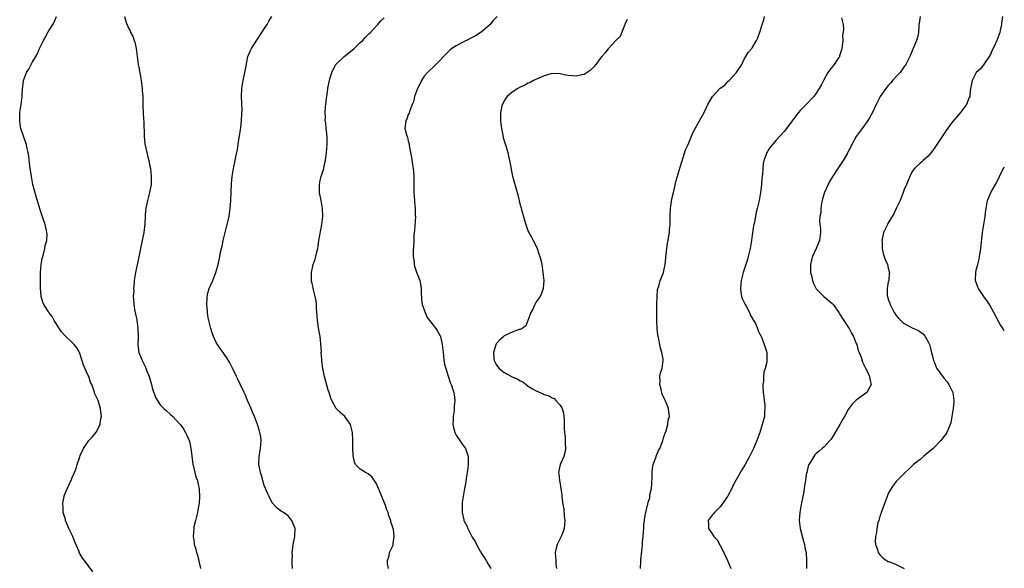
# Model space of a CAD drawing. Units: inches. Extents: x 2511000 to 2514000, y 1509000 to 1512000.
# Drawn here: x 2513754 to 2514000, y 1510393 to 1510530 of the extents above; entities that cross this region are included whole.
import ezdxf

# ---------------------------------------------------------------- set-up
doc = ezdxf.new("R2010")
doc.units = ezdxf.units.IN
doc.header["$MEASUREMENT"] = 0
doc.layers.add('LD25111509_10ft', color=111, linetype='Continuous')

msp = doc.modelspace()

# ---------------------------------------------------------------- linework, layer by layer
at = {"layer": 'LD25111509_10ft'}
for points, elevation in [([(2513772.12, 1510392.12), (2513770.02, 1510395), (2513769.58, 1510395.58), (2513769, 1510396.54), (2513768.81, 1510396.81), (2513768.6, 1510397.4), (2513767.61, 1510399.61), (2513767.1, 1510401), (2513766.14, 1510403), (2513765.82, 1510403.82), (2513765.3, 1510405), (2513765.28, 1510405.28), (2513765, 1510406.25), (2513764.73, 1510407), (2513764.68, 1510408.68), (2513764.6, 1510409), (2513764.6, 1510409.4), (2513764.94, 1510411), (2513765, 1510411.18), (2513766.39, 1510414.39), (2513766.71, 1510415), (2513767, 1510415.7), (2513767.51, 1510417), (2513767.99, 1510418.01), (2513768.24, 1510419), (2513768.87, 1510420.87), (2513769, 1510421.21), (2513769.76, 1510423), (2513771.16, 1510425), (2513772.08, 1510425.92), (2513773, 1510427.07), (2513773.94, 1510429), (2513774.05, 1510430.05), (2513774.26, 1510431), (2513774.13, 1510432.13), (2513774.08, 1510433), (2513773.43, 1510435), (2513773, 1510436.03), (2513772.66, 1510436.66), (2513772.55, 1510437), (2513772.41, 1510437.59), (2513771.88, 1510439), (2513771.53, 1510439.53), (2513771.13, 1510441), (2513771, 1510441.25), (2513769.81, 1510443.81), (2513769, 1510446.45), (2513768.78, 1510447), (2513768.13, 1510448.13), (2513767.5, 1510449), (2513767, 1510449.49), (2513765.39, 1510451), (2513765.18, 1510451.18), (2513764.22, 1510452.22), (2513763, 1510454.24), (2513762.5, 1510455), (2513761.97, 1510455.97), (2513761.17, 1510457), (2513761, 1510457.29), (2513759.85, 1510459), (2513759.61, 1510459.61), (2513759.23, 1510461), (2513759.07, 1510463.07), (2513759.04, 1510465), (2513759.05, 1510467), (2513759.21, 1510469), (2513759.49, 1510470.51), (2513759.61, 1510471), (2513759.88, 1510471.88), (2513760.14, 1510473), (2513760.22, 1510473.78), (2513760.6, 1510475), (2513760.69, 1510476.69), (2513760.66, 1510477), (2513760.54, 1510477.46), (2513760.21, 1510479), (2513759.89, 1510479.89), (2513759, 1510482.68), (2513757.97, 1510485.97), (2513757.53, 1510487.53), (2513757.16, 1510489), (2513756.77, 1510491), (2513756.4, 1510493.6), (2513756.09, 1510496.09), (2513755.94, 1510497), (2513755.64, 1510498.36), (2513755.52, 1510499), (2513755.41, 1510499.41), (2513754.17, 1510503), (2513753.99, 1510503.99), (2513753.84, 1510505), (2513753.91, 1510507), (2513754.19, 1510509), (2513754.43, 1510511), (2513754.55, 1510513), (2513754.62, 1510513.38), (2513754.79, 1510515), (2513755.54, 1510517), (2513756.16, 1510517.84), (2513756.68, 1510519), (2513757, 1510519.52), (2513757.84, 1510521), (2513758.29, 1510521.71), (2513758.79, 1510523), (2513759.78, 1510525), (2513760.23, 1510525.77), (2513761, 1510527.19), (2513762.12, 1510529), (2513762.43, 1510529.57), (2513763.08, 1510531)], 8040), ([(2513780.04, 1510531), (2513780.46, 1510529.54), (2513780.65, 1510529), (2513780.77, 1510528.77), (2513781, 1510528.25), (2513781.43, 1510527.43), (2513781.56, 1510527), (2513782.09, 1510526.09), (2513782.46, 1510525), (2513782.62, 1510524.62), (2513783, 1510523), (2513783.49, 1510519), (2513783.62, 1510518.38), (2513784.02, 1510516.02), (2513784.23, 1510515), (2513784.49, 1510513), (2513784.5, 1510512.5), (2513784.6, 1510511), (2513784.64, 1510509.36), (2513784.63, 1510508.63), (2513784.7, 1510507), (2513784.82, 1510505.18), (2513784.86, 1510504.86), (2513785, 1510501), (2513785.15, 1510499.15), (2513785.6, 1510497), (2513785.87, 1510495.87), (2513786.12, 1510495), (2513786.42, 1510493.58), (2513786.53, 1510493), (2513786.75, 1510491), (2513786.69, 1510489), (2513786.31, 1510487), (2513786.01, 1510485.99), (2513785.76, 1510485), (2513785.46, 1510483.46), (2513785.36, 1510483), (2513785.32, 1510482.68), (2513785.22, 1510481), (2513785.16, 1510479.16), (2513784.89, 1510477), (2513784.21, 1510473.79), (2513783.76, 1510471.76), (2513783.52, 1510470.48), (2513782.76, 1510467), (2513782.46, 1510465), (2513782.46, 1510464.46), (2513782.32, 1510463), (2513782.37, 1510462.37), (2513782.25, 1510461), (2513782.33, 1510460.33), (2513782.35, 1510459), (2513782.65, 1510457.35), (2513783, 1510455.89), (2513783.15, 1510455.15), (2513783.41, 1510453), (2513783.46, 1510450.54), (2513783.42, 1510449), (2513783.57, 1510447.57), (2513783.66, 1510447), (2513784.45, 1510445), (2513784.67, 1510444.67), (2513785, 1510444.01), (2513785.31, 1510443.31), (2513785.65, 1510442.35), (2513786.18, 1510441), (2513786.78, 1510439), (2513787, 1510438.17), (2513787.77, 1510435.77), (2513789, 1510433.92), (2513789.92, 1510433), (2513790.47, 1510432.47), (2513791.51, 1510431.51), (2513792.13, 1510431), (2513793, 1510430.08), (2513793.96, 1510429), (2513794.43, 1510428.43), (2513795, 1510427.56), (2513795.31, 1510427), (2513795.51, 1510426.49), (2513796.18, 1510425), (2513796.4, 1510424.4), (2513796.67, 1510423), (2513796.88, 1510421.12), (2513797.15, 1510419), (2513797.21, 1510418.79), (2513797.62, 1510417), (2513797.9, 1510415.9), (2513798.26, 1510415), (2513798.35, 1510414.35), (2513798.71, 1510413), (2513798.71, 1510412.71), (2513798.81, 1510411), (2513798.68, 1510409.32), (2513798.63, 1510409), (2513798.53, 1510408.53), (2513798.29, 1510407), (2513798.02, 1510406.02), (2513797.82, 1510405), (2513797.41, 1510403.41), (2513797.34, 1510403), (2513797.19, 1510401), (2513797.44, 1510399.44), (2513797.49, 1510399), (2513797.85, 1510397.85), (2513798.03, 1510397), (2513798.3, 1510396.3), (2513799, 1510393.4), (2513799.08, 1510393)], 8050), ([(2513822.03, 1510393), (2513821.97, 1510394.03), (2513821.98, 1510395), (2513822.05, 1510396.05), (2513821.99, 1510397), (2513822.17, 1510398.17), (2513822.21, 1510399), (2513822.55, 1510400.55), (2513822.62, 1510401), (2513822.68, 1510403), (2513822.18, 1510404.18), (2513821.89, 1510405), (2513821.48, 1510405.48), (2513821, 1510406.11), (2513819.78, 1510407), (2513819.27, 1510407.27), (2513819, 1510407.49), (2513818.13, 1510408.12), (2513817, 1510409.4), (2513816.19, 1510411), (2513815.81, 1510411.81), (2513815.28, 1510413), (2513815, 1510413.73), (2513814.61, 1510415), (2513814.27, 1510416.27), (2513814.04, 1510417), (2513813.76, 1510418.24), (2513813.62, 1510419), (2513813.68, 1510421), (2513814.06, 1510423), (2513814.22, 1510425), (2513814.09, 1510425.91), (2513813.9, 1510427), (2513813.68, 1510427.68), (2513813.29, 1510429), (2513812.52, 1510431), (2513812.03, 1510432.04), (2513811.68, 1510433), (2513810.83, 1510435), (2513810.32, 1510436.32), (2513809.97, 1510437), (2513809, 1510439.09), (2513808.36, 1510440.36), (2513808.01, 1510441), (2513807.07, 1510443.07), (2513806.42, 1510444.42), (2513805.66, 1510445.66), (2513805, 1510446.57), (2513804.71, 1510447), (2513803.98, 1510447.98), (2513803, 1510449.5), (2513802.3, 1510451), (2513801.94, 1510451.94), (2513801.6, 1510453), (2513801.12, 1510455), (2513801, 1510455.63), (2513800.78, 1510457), (2513800.77, 1510457.23), (2513800.6, 1510459), (2513800.69, 1510460.69), (2513800.72, 1510461), (2513801, 1510462.17), (2513801.25, 1510463), (2513802.1, 1510465), (2513802.89, 1510467), (2513803.46, 1510469), (2513803.87, 1510471), (2513804.08, 1510472.08), (2513804.29, 1510473), (2513804.44, 1510473.56), (2513804.72, 1510475), (2513805.29, 1510477.29), (2513805.75, 1510479), (2513806.18, 1510481), (2513806.29, 1510481.71), (2513806.45, 1510483), (2513806.62, 1510485), (2513806.82, 1510489.18), (2513806.97, 1510491), (2513807.3, 1510493), (2513807.74, 1510495), (2513807.89, 1510495.89), (2513808.26, 1510497.74), (2513808.43, 1510499), (2513808.73, 1510500.73), (2513808.79, 1510501.21), (2513809.14, 1510503.14), (2513809.33, 1510505), (2513809.37, 1510506.63), (2513809.42, 1510507), (2513809.44, 1510507.44), (2513809.39, 1510509.39), (2513809.31, 1510511), (2513809.35, 1510513), (2513809.69, 1510515), (2513810.16, 1510517), (2513810.26, 1510517.74), (2513810.92, 1510521), (2513811.51, 1510522.49), (2513811.78, 1510523), (2513813, 1510524.82), (2513814.39, 1510527), (2513815, 1510527.89), (2513815.7, 1510529), (2513816.16, 1510529.84), (2513816.9, 1510531)], 8060), ([(2513846.01, 1510393), (2513845.83, 1510394.17), (2513845.83, 1510395), (2513846.18, 1510396.18), (2513846.33, 1510397), (2513847.18, 1510398.82), (2513847.21, 1510399), (2513847.2, 1510399.2), (2513847.48, 1510401), (2513847.28, 1510402.72), (2513847.22, 1510403), (2513847.16, 1510403.16), (2513847, 1510403.72), (2513846.67, 1510404.67), (2513846.62, 1510405), (2513846.16, 1510406.16), (2513845.93, 1510407), (2513845.65, 1510407.65), (2513845.2, 1510409), (2513845, 1510409.53), (2513844.37, 1510411), (2513843.99, 1510411.99), (2513843.55, 1510413), (2513843, 1510414.33), (2513841.9, 1510415.9), (2513841, 1510416.63), (2513840.77, 1510416.77), (2513840.29, 1510417), (2513839, 1510417.81), (2513837.83, 1510419), (2513837.54, 1510419.54), (2513837.21, 1510421.21), (2513837.13, 1510423.13), (2513837.09, 1510425), (2513837.01, 1510427), (2513836.66, 1510428.66), (2513836.56, 1510429), (2513835.48, 1510430.52), (2513835.16, 1510431), (2513833.99, 1510431.99), (2513832.96, 1510432.96), (2513831.86, 1510435), (2513831.6, 1510435.6), (2513831.2, 1510437), (2513831, 1510437.6), (2513830.04, 1510441), (2513829.59, 1510443), (2513829.55, 1510443.55), (2513829.35, 1510445), (2513829.35, 1510445.35), (2513829.25, 1510447), (2513829.26, 1510447.26), (2513829.16, 1510449.16), (2513828.94, 1510451), (2513828.62, 1510452.62), (2513828.26, 1510455), (2513828.2, 1510456.2), (2513828.04, 1510457.96), (2513828.03, 1510459), (2513827.94, 1510459.94), (2513827.75, 1510461), (2513827.33, 1510462.67), (2513827.22, 1510463.22), (2513827, 1510464.21), (2513826.83, 1510464.83), (2513826.8, 1510465), (2513826.79, 1510465.21), (2513826.77, 1510467), (2513827.24, 1510469), (2513827.68, 1510470.32), (2513827.89, 1510471), (2513828.09, 1510472.09), (2513828.34, 1510473), (2513828.47, 1510473.53), (2513828.65, 1510475), (2513829.34, 1510479), (2513829.59, 1510481), (2513829.57, 1510483), (2513829.19, 1510485), (2513828.79, 1510487), (2513828.78, 1510489), (2513829, 1510489.99), (2513829.25, 1510491), (2513829.86, 1510493), (2513830.06, 1510494.06), (2513830.28, 1510495), (2513830.46, 1510496.46), (2513830.55, 1510497), (2513830.72, 1510499), (2513830.74, 1510500.74), (2513830.58, 1510502.58), (2513830.49, 1510503), (2513830.35, 1510504.35), (2513830.25, 1510505), (2513830.26, 1510505.74), (2513830.25, 1510507), (2513830.32, 1510508.32), (2513830.41, 1510509), (2513830.52, 1510510.52), (2513830.61, 1510511), (2513830.84, 1510512.84), (2513830.91, 1510513.09), (2513831.29, 1510515), (2513831.4, 1510515.4), (2513831.87, 1510517), (2513832.22, 1510517.78), (2513832.9, 1510519), (2513833, 1510519.12), (2513834.95, 1510521), (2513836.1, 1510521.9), (2513837.43, 1510523), (2513839, 1510524.49), (2513839.59, 1510525), (2513840.25, 1510525.75), (2513841.23, 1510526.77), (2513841.52, 1510527), (2513843, 1510528.63), (2513843.37, 1510529), (2513844.11, 1510529.89), (2513845, 1510530.69)], 8070), ([(2513873.22, 1510531), (2513872.09, 1510529.91), (2513871.43, 1510529), (2513869.09, 1510527), (2513869, 1510526.94), (2513867.8, 1510526.2), (2513867, 1510525.74), (2513865.58, 1510525), (2513865, 1510524.72), (2513864.4, 1510524.4), (2513863, 1510523.71), (2513861.92, 1510523), (2513861.41, 1510522.59), (2513860.41, 1510521.59), (2513859.81, 1510521), (2513859, 1510520.06), (2513857.87, 1510519), (2513857.44, 1510518.56), (2513855.8, 1510517), (2513855, 1510516.05), (2513854.29, 1510515), (2513853.87, 1510514.13), (2513853.28, 1510513), (2513852.57, 1510511), (2513852.3, 1510509.7), (2513851.99, 1510509), (2513851.28, 1510507.28), (2513851.19, 1510506.81), (2513851, 1510506.49), (2513850.63, 1510505.37), (2513850.39, 1510505), (2513850.28, 1510504.28), (2513850.16, 1510503), (2513850.54, 1510501.46), (2513850.72, 1510501), (2513850.81, 1510500.82), (2513851, 1510499.87), (2513851.2, 1510499.2), (2513851.21, 1510498.79), (2513851.53, 1510497), (2513851.79, 1510495.79), (2513852.02, 1510493.98), (2513852.2, 1510493), (2513852.27, 1510492.27), (2513852.34, 1510491), (2513852.38, 1510487), (2513852.53, 1510485), (2513852.58, 1510484.58), (2513852.72, 1510483), (2513852.74, 1510481.26), (2513852.76, 1510481), (2513852.51, 1510477.49), (2513852.42, 1510476.42), (2513852.35, 1510475), (2513852.25, 1510472.25), (2513852.25, 1510471), (2513852.45, 1510469.55), (2513852.48, 1510469), (2513852.57, 1510468.57), (2513853.07, 1510467.07), (2513853.91, 1510465), (2513854.07, 1510464.07), (2513854.19, 1510463), (2513854.19, 1510462.19), (2513854.27, 1510460.27), (2513854.5, 1510459), (2513855.19, 1510457), (2513855.74, 1510455.74), (2513856.3, 1510455), (2513857, 1510454.14), (2513857.88, 1510453), (2513858.33, 1510452.33), (2513859, 1510451.12), (2513859.05, 1510451), (2513859.47, 1510449), (2513859.68, 1510447), (2513859.81, 1510446.19), (2513859.9, 1510445), (2513860.05, 1510444.05), (2513860.34, 1510443), (2513861, 1510441.09), (2513861.5, 1510439.5), (2513861.72, 1510439), (2513862.02, 1510438.02), (2513862.37, 1510437), (2513862.48, 1510436.48), (2513862.64, 1510435), (2513862.47, 1510433.53), (2513862.5, 1510433), (2513862.46, 1510432.46), (2513862.23, 1510431), (2513862.21, 1510430.21), (2513862.13, 1510429), (2513862.27, 1510428.27), (2513862.61, 1510427), (2513863, 1510426.34), (2513863.85, 1510425), (2513864.28, 1510424.28), (2513865.26, 1510423), (2513865.97, 1510421), (2513865.98, 1510419.98), (2513865.97, 1510419), (2513865.85, 1510418.15), (2513865.71, 1510417), (2513865.48, 1510415.48), (2513865.34, 1510414.66), (2513865.07, 1510413), (2513864.72, 1510411), (2513864.5, 1510409.5), (2513864.45, 1510409), (2513864.47, 1510408.47), (2513864.45, 1510407), (2513864.86, 1510405.14), (2513864.9, 1510405), (2513865, 1510404.78), (2513865.64, 1510403.64), (2513865.86, 1510403), (2513867, 1510400.82), (2513867.71, 1510399.71), (2513868.05, 1510399), (2513869, 1510397.28), (2513869.12, 1510397.12), (2513869.17, 1510397), (2513870.45, 1510395), (2513871, 1510394.08), (2513871.59, 1510393)], 8080), ([(2513909.02, 1510393), (2513909.15, 1510394.85), (2513909.15, 1510395.15), (2513909.35, 1510397.35), (2513909.54, 1510399), (2513909.58, 1510399.58), (2513909.72, 1510401), (2513909.82, 1510402.18), (2513909.84, 1510403), (2513909.9, 1510403.9), (2513910.23, 1510406.23), (2513910.42, 1510407), (2513910.81, 1510408.81), (2513910.87, 1510409), (2513911, 1510409.59), (2513911.34, 1510410.66), (2513911.41, 1510411.41), (2513911.76, 1510413), (2513911.88, 1510414.12), (2513911.95, 1510415.95), (2513911.96, 1510417), (2513912.04, 1510417.96), (2513912.24, 1510419), (2513912.94, 1510420.94), (2513912.96, 1510421.04), (2513913.55, 1510422.45), (2513913.86, 1510423), (2513914.47, 1510424.47), (2513914.64, 1510425), (2513914.7, 1510425.3), (2513915, 1510426.12), (2513915.18, 1510426.82), (2513915.43, 1510427.43), (2513915.84, 1510429), (2513915.96, 1510430.04), (2513916.3, 1510431), (2513916.14, 1510432.14), (2513916.06, 1510433), (2513915.49, 1510434.51), (2513915.24, 1510435), (2513915.14, 1510435.14), (2513915, 1510435.54), (2513914.5, 1510436.5), (2513914.2, 1510437.8), (2513913.87, 1510439), (2513913.94, 1510439.94), (2513913.91, 1510441), (2513914.08, 1510441.92), (2513914.46, 1510443), (2513914.74, 1510445), (2513914.7, 1510445.3), (2513914.39, 1510447), (2513914.07, 1510448.07), (2513913.88, 1510449), (2513913.67, 1510450.33), (2513913.4, 1510451.4), (2513913.25, 1510453), (2513913.16, 1510454.84), (2513913.12, 1510455.12), (2513913.1, 1510457), (2513913.11, 1510459), (2513913.18, 1510461), (2513913.33, 1510462.67), (2513913.41, 1510463), (2513913.61, 1510463.61), (2513914, 1510465), (2513914.29, 1510465.71), (2513914.77, 1510467), (2513915, 1510467.87), (2513915.22, 1510469), (2513915.38, 1510470.62), (2513915.4, 1510471), (2513915.45, 1510471.45), (2513915.59, 1510473), (2513915.76, 1510474.24), (2513915.94, 1510475), (2513916.17, 1510476.17), (2513916.29, 1510477), (2513916.33, 1510477.67), (2513916.45, 1510479), (2513916.49, 1510481), (2513916.58, 1510483), (2513916.82, 1510484.82), (2513916.85, 1510485.15), (2513917, 1510485.76), (2513917.26, 1510487), (2513917.36, 1510487.36), (2513917.99, 1510490.01), (2513919, 1510493.34), (2513919.34, 1510494.66), (2513919.74, 1510495.74), (2513920.31, 1510497.69), (2513920.94, 1510499), (2513922.12, 1510501.88), (2513922.73, 1510503), (2513925, 1510506.97), (2513925.9, 1510509), (2513927.01, 1510510.99), (2513929, 1510513.05), (2513930.12, 1510513.88), (2513931, 1510514.8), (2513931.21, 1510515), (2513933, 1510516.95), (2513934.34, 1510519), (2513935, 1510520.35), (2513935.39, 1510521), (2513935.96, 1510522.04), (2513936.84, 1510523), (2513937, 1510523.2), (2513938.06, 1510525), (2513938.36, 1510525.64), (2513939, 1510527.34), (2513939.48, 1510529), (2513939.84, 1510530.16), (2513940.07, 1510531)], 8100), ([(2513959.29, 1510530.71), (2513959.7, 1510529), (2513959.83, 1510527.83), (2513959.75, 1510527), (2513959.58, 1510526.42), (2513959.63, 1510525), (2513959.48, 1510523.48), (2513959.29, 1510522.71), (2513958.83, 1510521.17), (2513958.77, 1510521), (2513958.21, 1510520.21), (2513957.43, 1510519), (2513956.34, 1510517.66), (2513955.84, 1510517), (2513954.78, 1510515), (2513954.2, 1510513.8), (2513953.75, 1510513), (2513953, 1510511.85), (2513952.38, 1510511), (2513951.7, 1510510.3), (2513951, 1510509.52), (2513949, 1510507.53), (2513948.53, 1510507), (2513947.85, 1510506.15), (2513947, 1510504.91), (2513945.58, 1510503), (2513945, 1510502.29), (2513943, 1510500.05), (2513942.03, 1510499), (2513941.57, 1510498.43), (2513941, 1510497.57), (2513940.76, 1510497.24), (2513940.62, 1510497), (2513940.47, 1510496.47), (2513939.91, 1510495), (2513939.73, 1510494.27), (2513939.57, 1510491.57), (2513939.4, 1510490.6), (2513939.26, 1510489), (2513939.04, 1510487), (2513938.7, 1510485), (2513938.63, 1510484.63), (2513938.24, 1510483), (2513937.95, 1510482.05), (2513937.53, 1510479.53), (2513937.38, 1510479), (2513937.32, 1510478.68), (2513937, 1510476.33), (2513936.8, 1510475), (2513936.53, 1510473.47), (2513936.47, 1510473), (2513936, 1510471), (2513935.79, 1510470.21), (2513935, 1510467.71), (2513934.74, 1510467), (2513934.2, 1510465), (2513934.1, 1510464.1), (2513934.01, 1510463), (2513934.1, 1510462.1), (2513934.33, 1510461), (2513934.49, 1510460.49), (2513935.21, 1510459), (2513935.46, 1510458.54), (2513936.27, 1510457), (2513936.45, 1510456.45), (2513937, 1510455.59), (2513937.19, 1510455.19), (2513937.33, 1510455), (2513937.76, 1510454.24), (2513938.31, 1510453), (2513938.44, 1510452.44), (2513939, 1510451.42), (2513939.12, 1510451.12), (2513939.2, 1510451), (2513939.36, 1510450.64), (2513939.98, 1510449), (2513940.24, 1510448.24), (2513940.61, 1510447), (2513940.6, 1510445.4), (2513940.65, 1510445), (2513940.6, 1510444.6), (2513940.21, 1510443), (2513939.92, 1510442.08), (2513939.78, 1510441), (2513939.78, 1510439.78), (2513939.64, 1510439), (2513939.61, 1510438.39), (2513939.72, 1510437), (2513939.84, 1510435.85), (2513939.95, 1510435), (2513940.1, 1510433.9), (2513940.15, 1510433), (2513940.05, 1510432.05), (2513940.01, 1510431), (2513939.5, 1510429), (2513938.87, 1510427), (2513938.35, 1510425.65), (2513938.15, 1510425), (2513937.3, 1510423), (2513936.53, 1510421.47), (2513936.31, 1510421), (2513935.22, 1510419), (2513934.38, 1510417.62), (2513933, 1510415.12), (2513932.22, 1510413.78), (2513931.85, 1510413), (2513931, 1510411.32), (2513930.8, 1510411), (2513929, 1510408.38), (2513927.55, 1510407), (2513927.33, 1510406.67), (2513927, 1510406.3), (2513925.95, 1510405), (2513926.04, 1510404.04), (2513926.02, 1510403), (2513927, 1510401.65), (2513927.41, 1510401), (2513928.18, 1510400.17), (2513929, 1510398.73), (2513929.88, 1510397), (2513930.2, 1510396.2), (2513930.78, 1510395), (2513931.61, 1510393)], 8110), ([(2513979, 1510531), (2513978.73, 1510529.27), (2513978.67, 1510529), (2513978.62, 1510528.62), (2513978.55, 1510527), (2513978.28, 1510525.72), (2513978.07, 1510525), (2513977.39, 1510523.39), (2513976.54, 1510521.46), (2513976.38, 1510521), (2513975.39, 1510519), (2513975.24, 1510518.76), (2513975, 1510518.5), (2513973.94, 1510517), (2513973, 1510516.03), (2513972.08, 1510515), (2513971.6, 1510514.4), (2513971, 1510513.77), (2513970.35, 1510513), (2513969, 1510511), (2513967.97, 1510509), (2513967.02, 1510506.98), (2513966.33, 1510505.67), (2513965.92, 1510505), (2513964.43, 1510503), (2513963, 1510501), (2513961.88, 1510499), (2513961.6, 1510498.4), (2513961, 1510497.24), (2513960.69, 1510496.69), (2513959.68, 1510495), (2513958.41, 1510493), (2513957, 1510490.83), (2513956.29, 1510489.71), (2513955.93, 1510489), (2513955.04, 1510487), (2513954.57, 1510485.43), (2513954.47, 1510485), (2513954.32, 1510484.32), (2513954.1, 1510483), (2513954.09, 1510481.91), (2513953.9, 1510481), (2513953.82, 1510479.82), (2513953.92, 1510479), (2513954.01, 1510477.99), (2513954.03, 1510477), (2513953.78, 1510475), (2513953.57, 1510474.44), (2513952.96, 1510472.96), (2513952.07, 1510471), (2513951.82, 1510470.18), (2513951.57, 1510469), (2513951.57, 1510467), (2513951.76, 1510466.24), (2513952.02, 1510465), (2513952.27, 1510464.27), (2513953, 1510462.92), (2513954.85, 1510461), (2513957, 1510459.23), (2513957.19, 1510459), (2513958.62, 1510457), (2513959, 1510456.43), (2513959.51, 1510455.51), (2513959.88, 1510455), (2513961, 1510453.35), (2513961.22, 1510453), (2513961.8, 1510451.8), (2513962.26, 1510451), (2513963, 1510449.24), (2513963.09, 1510449), (2513963.48, 1510447.48), (2513963.72, 1510447), (2513964.18, 1510445.82), (2513964.54, 1510444.54), (2513965, 1510443.73), (2513965.21, 1510443.21), (2513965.7, 1510442.3), (2513966.3, 1510441), (2513966.35, 1510440.35), (2513966.72, 1510439), (2513966.27, 1510438.27), (2513965.64, 1510437), (2513963, 1510435.08), (2513961.97, 1510434.03), (2513961, 1510432.74), (2513960.05, 1510431), (2513959.66, 1510430.34), (2513958.89, 1510429), (2513957.69, 1510427), (2513957.46, 1510426.54), (2513956.68, 1510425.32), (2513956.36, 1510425), (2513955, 1510423.42), (2513954.5, 1510423), (2513953.7, 1510422.3), (2513953, 1510421.77), (2513952.63, 1510421.37), (2513952.36, 1510421), (2513951.46, 1510419.46), (2513951.17, 1510419), (2513951, 1510418.53), (2513950.6, 1510417), (2513950.5, 1510416.5), (2513950.29, 1510415), (2513950.13, 1510414.13), (2513950, 1510413), (2513949.77, 1510411.77), (2513949.64, 1510411), (2513949.24, 1510409), (2513948.89, 1510407), (2513948.74, 1510405), (2513948.99, 1510403), (2513949.8, 1510399.8), (2513950.04, 1510399), (2513950.17, 1510398.17), (2513950.44, 1510397), (2513950.57, 1510395), (2513950.54, 1510393.46), (2513950.56, 1510393)], 8120), ([(2513999.52, 1510531), (2513999.33, 1510529.33), (2513999.31, 1510529), (2513999, 1510527.49), (2513998.88, 1510527), (2513998.11, 1510525), (2513997.36, 1510523.36), (2513997, 1510522.62), (2513996.51, 1510521.49), (2513996.24, 1510521), (2513995, 1510519.15), (2513994.08, 1510517.92), (2513993, 1510516.98), (2513991.93, 1510515), (2513991.8, 1510514.2), (2513991.56, 1510513), (2513991.4, 1510511.4), (2513991.34, 1510511), (2513991.24, 1510510.76), (2513990.55, 1510509), (2513989.04, 1510507), (2513987, 1510504.56), (2513985.49, 1510502.51), (2513984.43, 1510501), (2513983, 1510498.76), (2513982.28, 1510497.72), (2513981.72, 1510497), (2513981, 1510496.11), (2513979.72, 1510495), (2513979.36, 1510494.64), (2513979, 1510494.35), (2513977.53, 1510493), (2513977, 1510492.23), (2513976.41, 1510491), (2513976, 1510490), (2513975.57, 1510489), (2513975, 1510487.77), (2513974.73, 1510487), (2513973.94, 1510485), (2513973, 1510483), (2513972.35, 1510481.65), (2513971.99, 1510481), (2513971, 1510479.39), (2513970.77, 1510479), (2513970.19, 1510477.81), (2513969.83, 1510477), (2513969.41, 1510475), (2513969.45, 1510474.55), (2513969.48, 1510473), (2513969.73, 1510471.73), (2513970.23, 1510470.23), (2513970.76, 1510469), (2513971, 1510468.07), (2513971.24, 1510467.24), (2513971.3, 1510467), (2513971.25, 1510466.75), (2513971.09, 1510465), (2513971, 1510464.67), (2513970.7, 1510463), (2513970.74, 1510461.26), (2513970.78, 1510461), (2513971, 1510460.27), (2513971.35, 1510459.35), (2513971.44, 1510459), (2513972.48, 1510457), (2513972.68, 1510456.68), (2513973, 1510456.23), (2513973.58, 1510455.58), (2513974.13, 1510455), (2513974.58, 1510454.58), (2513975, 1510454.24), (2513977, 1510453.16), (2513978.51, 1510452.51), (2513979, 1510452.16), (2513979.69, 1510451.69), (2513980.23, 1510451), (2513981, 1510449.66), (2513981.29, 1510449), (2513981.67, 1510447.67), (2513982.08, 1510446.08), (2513982.31, 1510445), (2513982.53, 1510444.53), (2513983, 1510443.35), (2513983.17, 1510443), (2513985, 1510440.51), (2513985.68, 1510439.68), (2513986.16, 1510439), (2513987.09, 1510437), (2513987.36, 1510435), (2513987.36, 1510434.64), (2513987.19, 1510433), (2513986.88, 1510431), (2513986.59, 1510429.41), (2513986.48, 1510429), (2513985.65, 1510427), (2513985.39, 1510426.61), (2513985, 1510426.07), (2513984.17, 1510425), (2513982.18, 1510423), (2513980.47, 1510421.53), (2513979.82, 1510421), (2513979, 1510420.27), (2513977.32, 1510419), (2513977, 1510418.67), (2513976.15, 1510417.85), (2513975.19, 1510417), (2513973, 1510414.7), (2513972.25, 1510413.75), (2513971.74, 1510413), (2513971, 1510411.71), (2513970.69, 1510411), (2513969.98, 1510409), (2513969.37, 1510407.37), (2513969.25, 1510407), (2513969.21, 1510406.79), (2513969, 1510406.3), (2513968.7, 1510405.3), (2513968.59, 1510405), (2513968.41, 1510404.41), (2513968.1, 1510403), (2513968.04, 1510401.96), (2513967.8, 1510401), (2513967.7, 1510399.7), (2513967.79, 1510399), (2513968.26, 1510397.74), (2513968.46, 1510397), (2513968.68, 1510396.68), (2513969, 1510396.35), (2513969.64, 1510395.64), (2513970.53, 1510395), (2513971, 1510394.77), (2513971.35, 1510394.65), (2513973, 1510393.99), (2513974.95, 1510392.95)], 8130), ([(2513905.7, 1510530.3), (2513905.09, 1510529), (2513903.95, 1510526.05), (2513903, 1510525.13), (2513902.91, 1510525), (2513901, 1510522.94), (2513900.14, 1510521.86), (2513899.41, 1510521), (2513899, 1510520.48), (2513897.86, 1510519), (2513897.5, 1510518.5), (2513897, 1510518), (2513896.47, 1510517.53), (2513895.71, 1510517), (2513895, 1510516.53), (2513894.42, 1510516.42), (2513893, 1510516.09), (2513891, 1510516.28), (2513890.37, 1510516.37), (2513889, 1510516.66), (2513887, 1510516.74), (2513886.66, 1510516.66), (2513885, 1510516.19), (2513883.62, 1510515.62), (2513882.3, 1510515), (2513881.5, 1510514.5), (2513881, 1510514.3), (2513880.17, 1510513.83), (2513879, 1510513.33), (2513878.34, 1510513), (2513877, 1510512.09), (2513875.73, 1510511), (2513875.42, 1510510.58), (2513875, 1510509.96), (2513874.68, 1510509.32), (2513874.49, 1510509), (2513874.06, 1510507), (2513874.08, 1510505), (2513874.16, 1510504.16), (2513874.32, 1510503), (2513874.67, 1510501.33), (2513874.75, 1510500.75), (2513875, 1510499.9), (2513875.18, 1510499.18), (2513875.37, 1510498.63), (2513875.84, 1510497), (2513876.05, 1510496.05), (2513876.33, 1510495), (2513876.64, 1510493.36), (2513876.74, 1510492.74), (2513877.08, 1510491.08), (2513878.4, 1510486.4), (2513879, 1510483.86), (2513879.19, 1510483.19), (2513879.32, 1510482.68), (2513879.79, 1510481), (2513880.08, 1510480.08), (2513880.37, 1510479), (2513881, 1510477.27), (2513881.12, 1510477), (2513881.83, 1510475.83), (2513882.24, 1510475), (2513883, 1510473.54), (2513883.23, 1510473), (2513883.67, 1510471.67), (2513883.88, 1510471), (2513884.18, 1510469.82), (2513884.37, 1510469), (2513884.67, 1510467), (2513884.85, 1510465), (2513884.74, 1510463), (2513884.28, 1510461.72), (2513883.96, 1510461), (2513883, 1510459.66), (2513882.65, 1510459), (2513882.14, 1510457.86), (2513881.63, 1510457), (2513880.35, 1510453.65), (2513879.48, 1510453), (2513879, 1510452.76), (2513878.71, 1510452.71), (2513877, 1510452.08), (2513875, 1510451.15), (2513874.84, 1510451), (2513873.85, 1510450.15), (2513873, 1510449.18), (2513872.93, 1510449.07), (2513872.9, 1510449), (2513872.88, 1510448.88), (2513872.31, 1510447), (2513872.41, 1510445.59), (2513872.48, 1510445), (2513872.63, 1510444.63), (2513873, 1510443.95), (2513873.4, 1510443.4), (2513873.71, 1510443), (2513875, 1510441.99), (2513877, 1510440.9), (2513878.34, 1510440.34), (2513879, 1510439.87), (2513879.62, 1510439.62), (2513880.43, 1510439), (2513881, 1510438.59), (2513882.08, 1510437.92), (2513883, 1510437.39), (2513884.69, 1510436.69), (2513885, 1510436.5), (2513886.19, 1510436.19), (2513887, 1510435.65), (2513887.45, 1510435.45), (2513887.9, 1510435), (2513889, 1510433.78), (2513889.44, 1510433), (2513889.81, 1510431.81), (2513889.91, 1510431), (2513889.98, 1510429.98), (2513889.98, 1510429), (2513890, 1510428), (2513890.06, 1510427), (2513890.2, 1510425.8), (2513890.24, 1510425), (2513890.21, 1510424.21), (2513890.28, 1510423), (2513890.09, 1510421.91), (2513889.85, 1510421), (2513889, 1510419), (2513888.59, 1510417.41), (2513888.53, 1510417), (2513888.65, 1510416.65), (2513888.83, 1510415), (2513889, 1510414.14), (2513889.17, 1510413), (2513889.36, 1510411.36), (2513889.36, 1510411), (2513889.58, 1510409.58), (2513889.6, 1510409), (2513889.84, 1510407.84), (2513889.95, 1510406.05), (2513890.1, 1510405), (2513889.94, 1510403), (2513889.74, 1510402.26), (2513889.22, 1510401), (2513888.21, 1510399), (2513887.95, 1510398.05), (2513887.73, 1510397), (2513887.83, 1510395.83), (2513887.84, 1510395), (2513887.91, 1510394.09), (2513888.04, 1510393)], 8090), ([(2514000, 1510452.46), (2513999.37, 1510453.37), (2513999, 1510453.99), (2513997.4, 1510457), (2513997, 1510457.74), (2513996.27, 1510459), (2513995.78, 1510459.78), (2513994.84, 1510461), (2513993.51, 1510463), (2513993.36, 1510463.36), (2513992.79, 1510465), (2513992.84, 1510467), (2513993, 1510467.54), (2513993.36, 1510469), (2513993.71, 1510470.29), (2513993.82, 1510471), (2513993.94, 1510471.94), (2513994.11, 1510473), (2513994.56, 1510477), (2513994.86, 1510479), (2513995.18, 1510481), (2513995.4, 1510482.6), (2513995.43, 1510483), (2513995.52, 1510483.52), (2513995.8, 1510485), (2513996.61, 1510487), (2513997.77, 1510489), (2513998.21, 1510489.79), (2513998.83, 1510491), (2514000, 1510493.43)], 8140)]:
    msp.add_lwpolyline(points, dxfattribs=dict(at, elevation=elevation))

doc.saveas('drawing.dxf')
